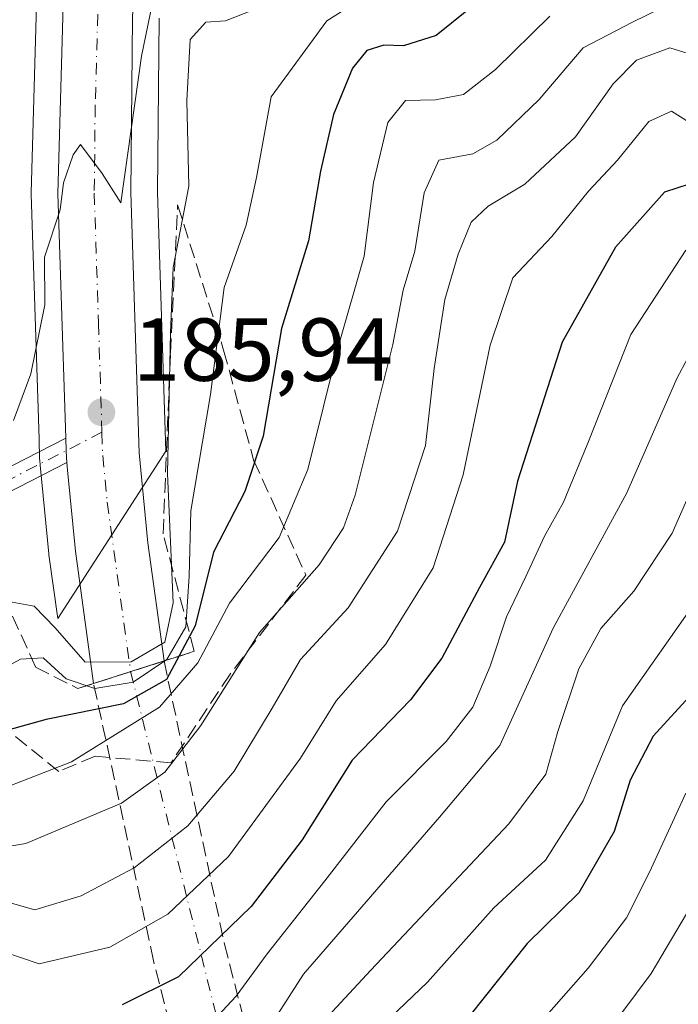
# Model space of a CAD drawing. Units: metres. Extents: x 579719 to 583121, y 4768225 to 4770579.
# Drawn here: x 581000 to 581074, y 4768446 to 4768556 of the extents above; entities that cross this region are included whole.
import ezdxf

# ---------------------------------------------------------------- set-up
doc = ezdxf.new("R2010")
doc.units = ezdxf.units.M
doc.header["$MEASUREMENT"] = 0
doc.linetypes.add('DGN Style 3', pattern=[2.307223458686699, 1.648016756204785, -0.6592067024819142])
doc.linetypes.add('DGN Style 4', pattern=[2.6384748266838614, 1.318413404963828, -0.6592067024819142, 0.001648016756204785, -0.6592067024819142])
for name, color, linetype, lineweight in [('Boca de túnel lineal', 1, 'Continuous', 0), ('Camino Cxs', 7, 'Continuous', 0), ('Camino eje', 30, 'DGN Style 4', 13), ('Carretera de calzada única Cxs', 7, 'Continuous', 13), ('Carretera de calzada única eje', 7, 'DGN Style 4', 0), ('Carretera de calzada única oculto bajo túnel Cxs', 173, 'DGN Style 3', 13), ('Curva de nivel maestra', 30, 'Continuous', 30), ('Curva de nivel normal', 30, 'Continuous', 0), ('Matorral CxS', 135, 'Continuous', 0), ('Núcleo urbano CxS', 7, 'Continuous', 0), ('Punto de cota en terreno', 7, 'Continuous', 0), ('Rótulo de punto de cota en terreno', 7, 'Continuous', 0), ('Talud superficial', 30, 'DGN Style 3', 0)]:
    doc.layers.add(name, color=color, linetype=linetype, lineweight=lineweight)
doc.styles.add('Style-Arial', font='txt')

# ---------------------------------------------------------------- blocks, each defined once
blk = doc.blocks.new('*U11')
at = {"layer": 'Matorral CxS', "color": 135, "linetype": 'Continuous', "lineweight": 0}
blk.add_polyline3d([(581002.5012999997, 4768573.705499999, 183.5356000000029), (581001.4512999998, 4768536.7553, 181.7884999999951), (581001.4501, 4768536.670100001, 181.7881999999954), (581001.4517000001, 4768536.574100001, 181.7887999999948), (581002.3315000003, 4768509.104699999, 185.5984000000026), (581002.4014999997, 4768506.895099999, 185.7909000000072), (581002.4139, 4768506.7029, 185.8083000000042), (581002.4641000004, 4768506.1823, 185.8610000000044), (581003.4238999998, 4768496.241699999, 186.8983000000007), (581003.4382999997, 4768496.119899999, 186.928700000004), (581004.4326999999, 4768488.967700001, 188.9992000000057), (581016.5455, 4768507.7533, 188.7409999999945), (581015.6205000002, 4768536.794299999, 186.3657999999996), (581015.7994999997, 4768556.3257, 185.7085999999981)], dxfattribs=at)
blk = doc.blocks.new('5PATER')
at = {"layer": 'Punto de cota en terreno', "linetype": 'Continuous', "lineweight": 0}
h = blk.add_hatch(color=51, dxfattribs=at)
edge = h.paths.add_edge_path()
edge.add_ellipse((0, 0), major_axis=(-0.1095731443231308, -0.1110710700762829), ratio=0.9994222409660322, start_angle=0, end_angle=360)

msp = doc.modelspace()

# ---------------------------------------------------------------- linework, layer by layer
at = {"layer": 'Boca de túnel lineal', "color": 1, "linetype": 'Continuous', "lineweight": 0}
msp.add_polyline3d([(581019.7500999998, 4768485.300100001, 210.8261000000057), (581018.4600999998, 4768484.880100001, 209.5914000000048), (581017.8501000004, 4768484.690099999, 209.0381999999954), (581016.3501000004, 4768484.210100001, 207.1901999999973), (581008.4600999998, 4768481.6801, 203.3671999999933), (581007.1201, 4768481.2601, 203.3948999999993), (581006.7001, 4768481.120100001, 203.5774999999994)], dxfattribs=at)
at = {"layer": 'Camino Cxs', "color": 7, "linetype": 'Continuous', "lineweight": 0}
for points in [[(580901.7801000001, 4768436.800100001, 196.0825999999943), (580904.0000999998, 4768445.690099999, 192.3228999999992), (580906.1501000002, 4768450.2301, 192.1830999999947), (580909.2701000003, 4768454.4901, 192.1175999999978), (580912.8300999999, 4768457.9901, 189.7347000000009), (580917.2001, 4768461.5101, 192.2978000000003), (580928.4200999998, 4768469.5001, 197.5353999999934), (580932.7500999998, 4768471.9901, 198.2491000000009), (580958.8300999999, 4768484.710100001, 195.4121000000014), (580968.2901, 4768490.110099999, 194.0501999999979), (580977.7500999998, 4768495.5001, 195.0056999999942), (580985.5401, 4768499.4001, 195.5442000000039), (580993.4101, 4768503.100099999, 194.324099999998), (580999.3601000002, 4768506.140100001, 194.6811000000016), (581005.3233000003, 4768509.193299999, 189.5779000000039)], [(580999.3601000002, 4768506.140100001, 194.6811000000016), (581005.3233000003, 4768509.193299999, 189.5779000000039), (581005.3737000005, 4768507.8191, 189.5302999999985), (581005.3954999996, 4768507.0327, 189.4673000000039), (581005.4550999999, 4768506.470100001, 189.3402999999962), (580994.5100999996, 4768500.870100001, 195.1977000000043)], [(581005.3233000003, 4768509.193299999, 189.5779000000039), (581005.3737000005, 4768507.8191, 189.5302999999985), (581005.3954999996, 4768507.0327, 189.4673000000039), (581005.4550999999, 4768506.470100001, 189.3402999999962)], [(581005.4550999999, 4768506.470100001, 189.3402999999962), (580994.5100999996, 4768500.870100001, 195.1977000000043), (580986.6300999997, 4768497.1601, 194.8779000000068), (580978.9200999998, 4768493.3101, 194.8733999999968), (580969.5201000003, 4768487.950099999, 194.9688000000024), (580959.9200999998, 4768482.470100001, 194.5954000000056), (580933.9200999998, 4768469.790100001, 199.4609000000055), (580929.7701000003, 4768467.4101, 198.9275000000052), (580921.5701000001, 4768461.6801, 193.4082000000053), (580914.8101000004, 4768456.4001, 192.2961000000068), (580911.1601, 4768452.860099999, 191.4729999999981), (580908.3000999996, 4768448.950099999, 191.2054999999964), (580906.3501000004, 4768444.850099999, 192.3447000000015)]]:
    msp.add_polyline3d(points, dxfattribs=at)
at = {"layer": 'Camino eje', "color": 30, "linetype": 'DGN Style 4', "lineweight": 13}
msp.add_polyline3d([(581009.3879000006, 4768509.8693, 186.9680999999982), (580996.9501, 4768503.515100001, 195.1101000000053), (580993.9600999998, 4768501.985300001, 194.3267000000051), (580990.0201000003, 4768500.130100001, 194.8319999999949), (580986.0850999998, 4768498.280300001, 195.0742999999929), (580982.2301000003, 4768496.3551, 195.7158999999956), (580978.3350999998, 4768494.405099999, 194.9290999999939), (580973.6048999997, 4768491.710100001, 193.934699999998), (580968.9051000001, 4768489.030099999, 194.4799999999959), (580959.3750999998, 4768483.590100001, 194.9763999999996), (580933.3350999998, 4768470.890100001, 198.7641000000003), (580931.2600999996, 4768469.700099999, 198.5892000000022), (580929.0950999996, 4768468.4551, 198.2088999999978), (580924.9951, 4768465.590100001, 197.7207999999955), (580919.3850999996, 4768461.5953, 192.821299999996), (580916.0050999997, 4768458.9551, 192.6285000000062), (580913.8202999998, 4768457.1951, 190.6092999999964), (580911.9951, 4768455.425100001, 190.3493000000017), (580910.2150999998, 4768453.675100001, 191.6370000000024), (580907.2251000004, 4768449.590100001, 190.8711000000039), (580906.2499000002, 4768447.540100001, 190.6662999999971), (580905.1750999996, 4768445.270099999, 192.1839999999938)], dxfattribs=at)
at = {"layer": 'Carretera de calzada única Cxs', "color": 7, "linetype": 'Continuous', "lineweight": 13, "extrusion": (-0.3989437048819372, -0.1279249143075845, 0.9080083351128838), "elevation": -841612.6188314336, "flags": 128}
msp.add_lwpolyline([(-4363339.589492885, 1824539.457535258), (-4363339.589492885, 1824548.582683423)], dxfattribs=at)
at = {"layer": 'Carretera de calzada única Cxs', "color": 7, "linetype": 'Continuous', "lineweight": 13}
for points in [[(580983.0000999998, 4768747.4101, 197.9557999999961), (581001.7701000003, 4768715.720100001, 190.8040000000037), (581008.3601000002, 4768702.370100001, 184.6983000000037), (581011.9001000002, 4768694.200099999, 185.4998000000051), (581015.0500999996, 4768685.2301, 185.9807000000001), (581016.4501, 4768678.700099999, 188.7201999999961), (581017.4101, 4768672.0001, 186.4474999999948), (581018.1901000004, 4768664.050100001, 189.0688999999984), (581018.4001000002, 4768655.850099999, 191.4426999999996), (581015.5800999999, 4768615.420100001, 187.9646000000066), (581012.8000999996, 4768556.4101, 186.0295999999944), (581012.6201, 4768536.7601, 186.1573999999964), (581013.5500999996, 4768507.5601, 189.7274000000034), (581014.5301000001, 4768497.4801, 191.1723000000056), (581016.3501000004, 4768484.210100001, 207.1901999999973)], [(581005.3233000003, 4768509.193299999, 189.5779000000039), (581004.4501, 4768536.670100001, 190.3948999999993), (581005.5000999998, 4768573.620100001, 183.8649000000005), (581009.9600999998, 4768645.970100001, 185.4263999999966), (581010.2200999996, 4768655.9801, 185.3371999999945), (581010.0301000001, 4768663.550100001, 183.192200000005), (581008.5201000003, 4768677.600099999, 182.6494999999995), (581007.3701, 4768684.030099999, 182.6637999999948), (581003.2600999996, 4768695.870100001, 182.6812000000064), (580994.7001, 4768711.630100001, 182.7878999999957), (580994.3901000004, 4768712.1501, 182.8718999999983), (580987.4681000002, 4768723.836100001, 183.0966999999946), (580984.5166999997, 4768728.8267, 183.3576999999932), (580976.1901000004, 4768742.880100001, 191.0994000000064), (580975.3701, 4768744.270099999, 194.4116000000067)], [(581012.8000999996, 4768556.4101, 186.0295999999944), (581012.6201, 4768536.7601, 186.1573999999964), (581013.5500999996, 4768507.5601, 189.7274000000034), (581014.5301000001, 4768497.4801, 191.1723000000056), (581016.3501000004, 4768484.210100001, 207.1901999999973), (581008.4600999998, 4768481.6801, 203.3671999999933), (581006.4101, 4768496.530099999, 191.9747999999963), (581005.5317000002, 4768505.625299999, 189.1741000000038), (581005.4550999999, 4768506.470100001, 189.3402999999962), (581005.3954999996, 4768507.0327, 189.4673000000039), (581005.3737000005, 4768507.8191, 189.5302999999985), (581005.3233000003, 4768509.193299999, 189.5779000000039), (581004.4501, 4768536.670100001, 190.3948999999993), (581005.5000999998, 4768573.620100001, 183.8649000000005)], [(581005.3233000003, 4768509.193299999, 189.5779000000039), (581005.3737000005, 4768507.8191, 189.5302999999985), (581005.3954999996, 4768507.0327, 189.4673000000039), (581005.4550999999, 4768506.470100001, 189.3402999999962)], [(581008.4600999998, 4768481.6801, 203.3671999999933), (581006.4101, 4768496.530099999, 191.9747999999963), (581005.5317000002, 4768505.625299999, 189.1741000000038), (581005.4550999999, 4768506.470100001, 189.3402999999962)]]:
    msp.add_polyline3d(points, dxfattribs=at)
at = {"layer": 'Carretera de calzada única eje', "color": 7, "linetype": 'DGN Style 4', "lineweight": 0, "extrusion": (-0.9719129822744004, -0.2348412167648735, 0.01532180782006565), "elevation": -1684526.927050172, "flags": 128}
msp.add_lwpolyline([(-4498632.910524778, 26016.93026182647), (-4498504.95177881, 26075.11009131154), (-4498389.362710047, 26012.78207488827)], dxfattribs=at)
at = {"layer": 'Carretera de calzada única eje', "color": 7, "linetype": 'DGN Style 4', "lineweight": 0}
for points in [[(580993.0083, 4768722.4937, 184.6407999999938), (580998.2301000003, 4768713.670100001, 184.540599999993), (581001.5301000001, 4768707.0001, 183.2051999999967), (581005.8101000004, 4768699.120100001, 183.3803000000044), (581007.5800999999, 4768695.030099999, 183.2786999999953), (581009.6300999997, 4768689.110099999, 183.3061000000016), (581011.2100999998, 4768684.630100001, 183.2271000000037), (581011.7901, 4768681.4101, 183.2511999999988), (581012.4801000003, 4768678.1501, 183.2737999999954), (581012.9700999996, 4768674.800100001, 183.627800000002), (581013.7200999996, 4768667.770099999, 184.2596999999951), (581014.1101000002, 4768663.800100001, 184.6849999999977), (581014.2001, 4768660.0101, 185.4633000000031), (581014.3101000004, 4768655.9101, 185.9369000000006), (581014.1801000005, 4768650.9101, 184.6616999999969), (581012.7701000003, 4768630.690099999, 183.5642999999982), (581010.5401, 4768594.520099999, 184.2078000000038), (581009.1501000002, 4768565.0101, 184.0432000000001), (581008.6300999997, 4768546.540100001, 185.4375), (581008.5301000001, 4768536.710100001, 185.9336000000039), (581009.0000999998, 4768522.110099999, 187.0411000000022), (581009.3879000006, 4768509.8693, 186.9680999999982)], [(581009.3879000006, 4768509.8693, 186.9680999999982), (581009.4700999996, 4768507.270099999, 187.1735000000044), (581009.9801000003, 4768502.040100001, 187.7627999999968), (581012.6101000002, 4768483.0101, 203.8784000000014)]]:
    msp.add_polyline3d(points, dxfattribs=at)
at = {"layer": 'Carretera de calzada única oculto bajo túnel Cxs', "color": 173, "linetype": 'DGN Style 3', "lineweight": 13, "extrusion": (-0.3989437048819372, -0.1279249143075845, 0.9080083351128838), "elevation": -841612.6188314336, "flags": 128}
msp.add_lwpolyline([(-4363339.589492885, 1824539.457535258), (-4363339.589492885, 1824548.582683423)], dxfattribs=at)
at = {"layer": 'Carretera de calzada única oculto bajo túnel Cxs', "color": 173, "linetype": 'DGN Style 3', "lineweight": 13}
msp.add_polyline3d([(581073.2401000002, 4768246.780099999, 202.5598000000027), (581069.7500999998, 4768246.2601, 199.7307000000001), (581067.3701, 4768245.9001, 198.6438999999955), (581066.6201, 4768245.170100001, 197.9625999999989), (581064.6901000004, 4768252.960100001, 212.6918000000005), (581044.9200999998, 4768331.600099999, 249.0124999999971), (581028.2701000003, 4768399.020099999, 261.2638000000007), (581023.2100999998, 4768418.9001, 254.1321999999927), (581015.1700999998, 4768450.5801, 226.4124000000011), (581008.4600999998, 4768481.6801, 203.3671999999933), (581016.3501000004, 4768484.210100001, 207.1901999999973), (581023.1401000004, 4768452.450099999, 231.4956999999995), (581031.1501000002, 4768420.920100001, 254.4526000000042), (581036.2100999998, 4768401.0101, 265.8856999999989), (581052.8800999997, 4768333.540100001, 253.5184000000008), (581071.5000999998, 4768254.670100001, 211.4974999999977)], close=True, dxfattribs=at)
for points in [[(581016.3501000004, 4768484.210100001, 207.1901999999973), (581023.1401000004, 4768452.450099999, 231.4956999999995), (581031.1501000002, 4768420.920100001, 254.4526000000042), (581036.2100999998, 4768401.0101, 265.8856999999989), (581052.8800999997, 4768333.540100001, 253.5184000000008), (581071.5000999998, 4768254.670100001, 211.4974999999977), (581073.2401000002, 4768246.780099999, 202.5598000000027)], [(581066.6201, 4768245.170100001, 197.9625999999989), (581064.6901000004, 4768252.960100001, 212.6918000000005), (581044.9200999998, 4768331.600099999, 249.0124999999971), (581028.2701000003, 4768399.020099999, 261.2638000000007), (581023.2100999998, 4768418.9001, 254.1321999999927), (581015.1700999998, 4768450.5801, 226.4124000000011), (581008.4600999998, 4768481.6801, 203.3671999999933)]]:
    msp.add_polyline3d(points, dxfattribs=at)
at = {"layer": 'Curva de nivel maestra', "color": 30, "linetype": 'Continuous', "lineweight": 30, "flags": 128}
for points, elevation in [([(581052.2100000001, 4768558.7301), (581046.8799999999, 4768554.390100001), (581043.2100000001, 4768553.2301), (581040.9900000002, 4768553.3301), (581039.1100000005, 4768552.710100001), (581037.5, 4768550.7401), (581035.3499999996, 4768545.520099999), (581033.9000000004, 4768539.190099999), (581032.5499999998, 4768531.350099999), (581029.5300000003, 4768521.520099999), (581027.4800000004, 4768509.440099999), (581025.4000000004, 4768503.220100001), (581021.8899999997, 4768496.4101), (581019.8600000005, 4768488.170100001), (581016.6299999999, 4768482.120100001), (581011.7999999998, 4768479.4101), (581003.1500000004, 4768477.640100001), (580991.1299999999, 4768474.3201)], 200), ([(581076.6299999999, 4768538.1601), (581072.4900000002, 4768536.8301), (581067, 4768530.630100001), (581060.9900000002, 4768519.9901), (581055.9900000002, 4768504.390100001), (581054.5199999996, 4768497.550100001), (581051.7300000004, 4768492.470100001), (581047.5099999999, 4768484.520099999), (581043.9900000002, 4768479.860099999), (581037.4600000001, 4768473.0801), (581031.8600000005, 4768464.1501), (581026.1200000001, 4768456.670100001), (581017.9900000002, 4768448.780099999), (581011.6600000003, 4768445.630100001)], 225), ([(581076.4600000001, 4768481.5101), (581071.2199999997, 4768475.7601), (581068.6299999999, 4768470.8301), (581066.8200000003, 4768465.090100001), (581062.8799999999, 4768458.1801), (581057.0899999999, 4768452.5101), (581050.6500000004, 4768444.420100001)], 250)]:
    msp.add_lwpolyline(points, dxfattribs=dict(at, elevation=elevation))
at = {"layer": 'Curva de nivel normal', "color": 30, "linetype": 'Continuous', "lineweight": 0, "flags": 128}
for points, elevation in [([(581015.2800000003, 4768559.189999999), (581013.8399999999, 4768552.09), (581011.5099999999, 4768535.619999999), (581009.4199999999, 4768538.91), (581006.9800000004, 4768542.15), (581006.1799999997, 4768540.99), (581005.0599999996, 4768537.850000001), (581004.7000000002, 4768534.850000001), (581002.9500000002, 4768529.52), (581002.9800000004, 4768524.189999999), (581001.4299999997, 4768516.42), (580999.4699999997, 4768511.189999999)], 185), ([(581038.6600000003, 4768558.630000001), (581034.5999999996, 4768556.050000001), (581028.3600000005, 4768547.5), (581026.7400000002, 4768538.449999999), (581025.5700000003, 4768533.109999999), (581023.0800000001, 4768526.109999999), (581021.5599999996, 4768514.119999999), (581019.3700000001, 4768501.07), (581019.1799999997, 4768493.730000001), (581018.7800000003, 4768488.029999999), (581016.6799999997, 4768484.359999999), (581012.8799999999, 4768481.850000001), (581008.5999999996, 4768481.109999999), (581005.3700000001, 4768482.220000001), (581002.8099999996, 4768484.58), (581000.2599999999, 4768484.4), (580994.9100000003, 4768481.51)], 195), ([(580996.7300000004, 4768463.050000001), (581000.8600000005, 4768463.730000001), (581011.5700000003, 4768468.25), (581016.4500000002, 4768471.730000001), (581020.4800000004, 4768476.980000001), (581027.0599999996, 4768487.4), (581033.7400000002, 4768494.980000001), (581036.4900000002, 4768499.140000001), (581037.79, 4768502.82), (581042.0199999996, 4768519.730000001), (581043.1699999999, 4768525.82), (581044.4699999997, 4768530.189999999), (581045.5099999999, 4768536.74), (581047.1900000004, 4768540.42), (581050.9900000002, 4768541.130000001), (581053.6699999999, 4768542.66), (581058.4400000004, 4768547.220000001), (581063.3600000005, 4768553), (581068.8899999997, 4768555.9), (581073.7000000002, 4768558.25)], 210), ([(581059.6200000001, 4768556.58), (581053.54, 4768550.57), (581049.9400000004, 4768547.779999999), (581046.8099999996, 4768547.17), (581043.4199999999, 4768547.100000001), (581041.4699999997, 4768544.619999999), (581039.8499999996, 4768537.9), (581038.79, 4768529.619999999), (581035.9800000004, 4768519.850000001), (581032.4800000004, 4768505.699999999), (581029.2599999999, 4768498.08), (581023.7100000001, 4768490.699999999), (581020.1299999999, 4768484.01), (581015.8600000005, 4768479.039999999), (581005.9900000002, 4768472.890000001), (580993.2599999999, 4768467.960000001)], 205), ([(581026.3799999999, 4768557.279999999), (581023.2300000004, 4768556.029999999), (581021.0499999998, 4768555.9), (581019.2699999996, 4768553.939999999), (581018.9199999999, 4768547.100000001), (581019.1299999999, 4768537.480000001), (581017.3700000001, 4768528.369999999), (581017.0700000003, 4768521.039999999), (581016.7599999999, 4768505.230000001), (581017.3799999999, 4768490.730000001), (581016.4500000002, 4768486.33), (581012.6600000003, 4768484.130000001), (581007.4900000002, 4768484.08), (581004.1500000004, 4768487.92), (581001.7699999996, 4768490.350000001), (580998.9000000004, 4768490.880000001)], 190), ([(581077.2000000002, 4768551.74), (581073.0800000001, 4768553), (581069.3300000001, 4768551.630000001), (581066.7400000002, 4768548.960000001), (581062.5, 4768543.039999999), (581056.8099999996, 4768537.710000001), (581052.7000000002, 4768535.230000001), (581050.8099999996, 4768533.449999999), (581049.3499999996, 4768529.850000001), (581047.8399999999, 4768524.77), (581046.6500000004, 4768517.039999999), (581045.6799999997, 4768508.380000001), (581042.5199999996, 4768498.77), (581037.0199999996, 4768490.16), (581031.6500000004, 4768484.380000001), (581028.4900000002, 4768478.930000001), (581024.2100000001, 4768471.83), (581019.0099999999, 4768465.699999999), (581013.0199999996, 4768460.980000001), (581007.0499999998, 4768457.869999999), (581001.8799999999, 4768456.300000001), (580998.8200000003, 4768457.130000001)], 215), ([(580971, 4768440.550000001), (580975.9900000002, 4768448.4), (580983.7000000002, 4768455.74), (580987.8600000005, 4768457.640000001), (580992.4400000004, 4768457.300000001), (580995.3899999997, 4768455.24), (580998.4000000004, 4768451.58), (581002.3300000001, 4768450.24), (581010.29, 4768452.08), (581016.7699999996, 4768455.779999999), (581023.5999999996, 4768462.279999999), (581031.6399999997, 4768473.32), (581035.6600000003, 4768479.74), (581041.2000000002, 4768486.050000001), (581046.5199999996, 4768494.680000001), (581049.9199999999, 4768505.09), (581052.9199999999, 4768519.66), (581055.4699999997, 4768527.220000001), (581059.8499999996, 4768531.850000001), (581063.9699999997, 4768536.91), (581067.2199999997, 4768540.4), (581070.7300000004, 4768544.75), (581073.2599999999, 4768545.9), (581077.3200000003, 4768543.359999999)], 220), ([(581062.54, 4768437.82), (581070.9800000004, 4768449.140000001), (581078.9100000003, 4768462.529999999), (581086.9500000002, 4768473.34), (581094.0800000001, 4768485.24), (581097.9500000002, 4768495.58), (581100.5, 4768500.82), (581102.9600000001, 4768502.07), (581105.5300000003, 4768501.480000001), (581109.3499999996, 4768499.779999999), (581115.3200000003, 4768500.600000001), (581123.0899999999, 4768505.369999999), (581130.4500000002, 4768507.92), (581141.3300000001, 4768509.619999999), (581147.3300000001, 4768511.550000001), (581153, 4768514.77), (581160, 4768519.560000001), (581169.6799999997, 4768525.480000001), (581175.6799999997, 4768529.16), (581182.7699999996, 4768530.980000001), (581189.5099999999, 4768534.390000001), (581195.6399999997, 4768539.039999999), (581200.8099999996, 4768542.16), (581205.2999999998, 4768545.279999999)], 260), ([(581074.8600000005, 4768530.32), (581068.7100000001, 4768520.850000001), (581063.9500000002, 4768508.84), (581061.1600000003, 4768502.02), (581059.0099999999, 4768498.220000001), (581056.9400000004, 4768493.689999999), (581054.75, 4768489.16), (581052.9299999997, 4768483.640000001), (581050.9900000002, 4768479.039999999), (581047.9900000002, 4768475.17), (581041.2599999999, 4768468.390000001), (581034.3899999997, 4768459.529999999), (581027.9199999999, 4768451.350000001), (581024.4600000001, 4768446.58), (581020.3399999999, 4768442.189999999)], 230), ([(581080.0499999998, 4768527.52), (581073.8700000001, 4768515.9), (581068.2599999999, 4768503.060000001), (581060, 4768487.9), (581054.0099999999, 4768474.730000001), (581047.2400000002, 4768466.680000001), (581031.9900000002, 4768449.07), (581027.1699999999, 4768441.539999999)], 235), ([(581078.3600000005, 4768509.960000001), (581073.3399999999, 4768498.550000001), (581069.04, 4768492.039999999), (581065.3300000001, 4768487.869999999), (581062.8600000005, 4768483.32), (581060.5099999999, 4768476.279999999), (581059.1900000004, 4768471.51), (581055.0300000003, 4768465.930000001), (581039.5499999998, 4768449.51), (581032.8099999996, 4768442.26)], 240.0000000000001), ([(581075.1100000005, 4768489.619999999), (581067.7599999999, 4768479.180000001), (581063.3499999996, 4768468.51), (581059.1200000001, 4768461.84), (581053.3300000001, 4768456.51), (581045.9000000004, 4768448.180000001), (581039.2999999998, 4768441.84)], 245), ([(581074.8899999997, 4768469.359999999), (581070.8099999996, 4768460.51), (581068.2199999997, 4768455.4), (581063.9199999999, 4768449.75), (581055.4000000004, 4768440.039999999)], 255)]:
    msp.add_lwpolyline(points, dxfattribs=dict(at, elevation=elevation))
at = {"layer": 'Matorral CxS', "color": 135, "linetype": 'Continuous', "lineweight": 0}
for points in [[(581002.5012999997, 4768573.705499999, 183.5356000000029), (581001.4512999998, 4768536.7553, 181.7884999999951), (581001.4501, 4768536.670100001, 181.7881999999954), (581001.4517000001, 4768536.574100001, 181.7887999999948), (581002.3315000003, 4768509.104699999, 185.5984000000026), (581002.4014999997, 4768506.895099999, 185.7909000000072), (581002.4139, 4768506.7029, 185.8083000000042), (581002.4641000004, 4768506.1823, 185.8610000000044), (581003.4238999998, 4768496.241699999, 186.8983000000007), (581003.4382999997, 4768496.119899999, 186.928700000004), (581004.4326999999, 4768488.967700001, 188.9992000000057)], [(581004.4326999999, 4768488.967700001, 188.9992000000057), (581016.5455, 4768507.7533, 188.7409999999945), (581015.6205000002, 4768536.794299999, 186.3657999999996), (581015.7994999997, 4768556.3257, 185.7085999999981)]]:
    msp.add_polyline3d(points, dxfattribs=at)
at = {"layer": 'Núcleo urbano CxS', "color": 7, "linetype": 'Continuous', "lineweight": 0}
for points in [[(581015.7994999997, 4768556.3257, 185.7085999999981), (581015.6205000002, 4768536.794299999, 186.3657999999996), (581016.5455, 4768507.7533, 188.7409999999945), (581004.4326999999, 4768488.967700001, 188.9992000000057), (581003.4382999997, 4768496.119899999, 186.928700000004), (581003.4238999998, 4768496.241699999, 186.8983000000007), (581002.4641000004, 4768506.1823, 185.8610000000044), (581002.4139, 4768506.7029, 185.8083000000042), (581002.4014999997, 4768506.895099999, 185.7909000000072), (581002.3315000003, 4768509.104699999, 185.5984000000026), (581001.4517000001, 4768536.574100001, 181.7887999999948), (581001.4501, 4768536.670100001, 181.7881999999954), (581001.4512999998, 4768536.7553, 181.7884999999951), (581002.5012999997, 4768573.705499999, 183.5356000000029)], [(581002.5012999997, 4768573.705499999, 183.5356000000029), (581001.4512999998, 4768536.7553, 181.7884999999951), (581001.4501, 4768536.670100001, 181.7881999999954), (581001.4517000001, 4768536.574100001, 181.7887999999948), (581002.3315000003, 4768509.104699999, 185.5984000000026), (581002.4014999997, 4768506.895099999, 185.7909000000072), (581002.4139, 4768506.7029, 185.8083000000042), (581002.4641000004, 4768506.1823, 185.8610000000044), (581003.4238999998, 4768496.241699999, 186.8983000000007), (581003.4382999997, 4768496.119899999, 186.928700000004), (581004.4326999999, 4768488.967700001, 188.9992000000057)], [(581004.4326999999, 4768488.967700001, 188.9992000000057), (581016.5455, 4768507.7533, 188.7409999999945), (581015.6205000002, 4768536.794299999, 186.3657999999996), (581015.7994999997, 4768556.3257, 185.7085999999981)]]:
    msp.add_polyline3d(points, dxfattribs=at)
at = {"layer": 'Talud superficial', "color": 30, "linetype": 'DGN Style 3', "lineweight": 0}
msp.add_polyline3d([(581023.7516000001, 4768482.719500001, 216.8110000000015), (581017.1355999997, 4768472.7654, 214.016300000003), (581008.6265000004, 4768473.520199999, 209.7093000000023), (581004.5610999997, 4768471.804500001, 208.8524000000034), (580994.4682999998, 4768479.896600001, 210.9787000000069), (580998.4249, 4768491.359999999, 200.4470000000001), (581001.9472000003, 4768483.518200001, 201.3635999999969), (581006.7001, 4768481.120100001, 203.5774999999994), (581019.7500999998, 4768485.300100001, 210.8261000000057), (581016.2517999997, 4768498.462099999, 194.2216000000044), (581017.0780999997, 4768518.7444, 195.165399999998), (581017.8718999998, 4768535.4132, 191.9348999999929), (581023.0329999998, 4768519.0965, 199.6828999999998), (581026.4052999998, 4768506.739, 205.2342999999964), (581032.2555, 4768493.846899999, 212.3899999999994)], close=True, dxfattribs=at)
for points in [[(581017.8718999998, 4768535.4132, 187.7538000000059), (581023.0329999998, 4768519.0965, 194.6009000000049), (581026.4052999998, 4768506.739, 198.2716999999975), (581032.2555, 4768493.846899999, 207.4228000000003), (581023.7516000001, 4768482.719500001, 206.9985000000015), (581017.1355999997, 4768472.7654, 207.8966999999975), (581008.6265000004, 4768473.520199999, 203.3234999999986), (581004.5610999997, 4768471.804500001, 203.2887000000046), (580994.4682999998, 4768479.896600001, 193.5910000000003), (580998.4249, 4768491.359999999, 188.1073999999935)], [(580998.4249, 4768491.359999999, 188.1073999999935), (581001.9472000003, 4768483.518200001, 193.5133999999962), (581006.7001, 4768481.120100001, 193.6183000000019), (581019.7500999998, 4768485.300100001, 196.2445000000007), (581016.2517999997, 4768498.462099999, 189.196100000001), (581017.0780999997, 4768518.7444, 188.6033000000025), (581017.8718999998, 4768535.4132, 187.7538000000059)]]:
    msp.add_polyline3d(points, dxfattribs=at)

# ---------------------------------------------------------------- block references
at = {"layer": 'Matorral CxS', "color": 135, "linetype": 'Continuous', "lineweight": 0}
msp.add_blockref('*U11', (0, 0), dxfattribs=at)
at = {"layer": 'Punto de cota en terreno', "color": 7, "linetype": 'Continuous', "lineweight": 0, "xscale": 10, "yscale": 10, "zscale": 10}
msp.add_blockref('5PATER', (581009.3300000001, 4768512.119999999, 185.9400000000023), dxfattribs=at)

# ---------------------------------------------------------------- texts
at = {"layer": 'Rótulo de punto de cota en terreno', "color": 7, "linetype": 'Continuous', "lineweight": 0, "style": 'Style-Arial'}
msp.add_text('185,94', height=7.000000000000002, dxfattribs=at).set_placement((581012.8578000005, 4768515.647800001))

doc.saveas('drawing.dxf')
